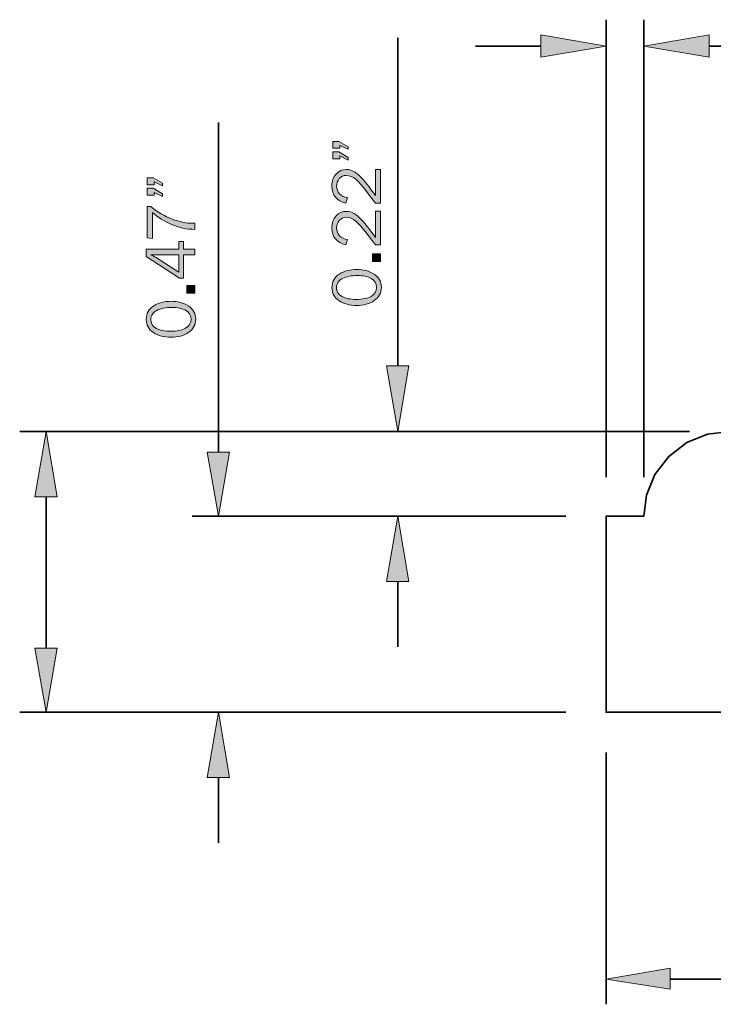
# Model space of a CAD drawing. Units: inches. Extents: x -1 to 9.3, y 1.7 to 9.4.
# Drawn here: x 2.9 to 4.5, y 4.6 to 6.9 of the extents above; entities that cross this region are included whole.
import ezdxf

# ---------------------------------------------------------------- set-up
doc = ezdxf.new("R2010")
doc.units = ezdxf.units.IN
doc.header["$MEASUREMENT"] = 0
doc.layers.add('base cap', color=7, linetype='Continuous')

# ---------------------------------------------------------------- blocks, each defined once
blk = doc.blocks.new('block 15')
at = {"layer": 'base cap', "true_color": 0xffffff}
h = blk.add_hatch(color=7, dxfattribs=at)
h.dxf.hatch_style = 2
h.paths.add_polyline_path([(3.1725, 6.5552), (3.1867, 6.5552), (3.209, 6.5422), (3.209, 6.5362), (3.1889, 6.5456), (3.1889, 6.5388), (3.1725, 6.5388)])
h.paths.add_polyline_path([(3.1725, 6.5302), (3.1867, 6.5302), (3.209, 6.5168), (3.209, 6.5106), (3.1889, 6.5204), (3.1889, 6.5135), (3.1725, 6.5135)])
h = blk.add_hatch(color=7, dxfattribs=at)
h.dxf.hatch_style = 2
edge = h.paths.add_edge_path()
edge.add_spline(control_points=[(3.2865, 6.4464), (3.2865, 6.4464), (3.2865, 6.4317), (3.2865, 6.4317), (3.2674, 6.4317), (3.2489, 6.4356), (3.2308, 6.4434), (3.2127, 6.4512), (3.1975, 6.4607), (3.1851, 6.472), (3.1851, 6.472), (3.1851, 6.4101), (3.1851, 6.4101), (3.1851, 6.4101), (3.1725, 6.4115), (3.1725, 6.4115), (3.1725, 6.4115), (3.1725, 6.4869), (3.1725, 6.4869), (3.1725, 6.4869), (3.181, 6.4869), (3.181, 6.4869), (3.1974, 6.4733), (3.2145, 6.4631), (3.2322, 6.4564), (3.2499, 6.4496), (3.2667, 6.4463), (3.2826, 6.4463), (3.2835, 6.4463), (3.2848, 6.4463), (3.2865, 6.4464)], knot_values=[0, 0, 0, 0, 1, 1, 1, 2, 2, 2, 3, 3, 3, 4, 4, 4, 5, 5, 5, 6, 6, 6, 7, 7, 7, 8, 8, 8, 9, 9, 9, 10, 10, 10, 10], degree=3, periodic=1)
h = blk.add_hatch(color=7, dxfattribs=at)
h.dxf.hatch_style = 2
h.paths.add_polyline_path([(3.2865, 6.3845), (3.2865, 6.3709), (3.2594, 6.3709), (3.2594, 6.3144), (3.2498, 6.3144), (3.1702, 6.3668), (3.1702, 6.3845), (3.2481, 6.3845), (3.2481, 6.403), (3.2594, 6.403), (3.2594, 6.3845)])
edge = h.paths.add_edge_path()
edge.add_spline(control_points=[(3.2481, 6.3709), (3.2481, 6.3709), (3.1942, 6.3709), (3.1942, 6.3709), (3.1903, 6.3709), (3.1861, 6.3709), (3.1816, 6.3711), (3.186, 6.3687), (3.1896, 6.3666), (3.1923, 6.3649), (3.1923, 6.3649), (3.2481, 6.3293), (3.2481, 6.3293), (3.2481, 6.3293), (3.2481, 6.3709), (3.2481, 6.3709)], knot_values=[0, 0, 0, 0, 1, 1, 1, 2, 2, 2, 3, 3, 3, 4, 4, 4, 5, 5, 5, 5], degree=3, periodic=1)
h = blk.add_hatch(color=7, dxfattribs=at)
h.dxf.hatch_style = 2
h.paths.add_polyline_path([(3.2678, 6.2972), (3.2865, 6.2972), (3.2865, 6.2785), (3.2678, 6.2785)])
h = blk.add_hatch(color=7, dxfattribs=at)
h.dxf.hatch_style = 2
edge = h.paths.add_edge_path()
edge.add_spline(control_points=[(3.2889, 6.2163), (3.2889, 6.2032), (3.2832, 6.1927), (3.2718, 6.1848), (3.2604, 6.177), (3.2462, 6.1731), (3.2294, 6.1731), (3.2128, 6.1731), (3.1987, 6.1768), (3.1873, 6.1843), (3.1759, 6.1917), (3.1702, 6.2023), (3.1702, 6.2159), (3.1702, 6.2302), (3.1761, 6.241), (3.1881, 6.2484), (3.2, 6.2557), (3.214, 6.2594), (3.23, 6.2594), (3.2457, 6.2594), (3.2595, 6.2556), (3.2712, 6.2481), (3.283, 6.2405), (3.2889, 6.2299), (3.2889, 6.2163)], knot_values=[0, 0, 0, 0, 1, 1, 1, 2, 2, 2, 3, 3, 3, 4, 4, 4, 5, 5, 5, 6, 6, 6, 7, 7, 7, 8, 8, 8, 8], degree=3, periodic=1)
edge = h.paths.add_edge_path()
edge.add_spline(control_points=[(3.2776, 6.2164), (3.2776, 6.2261), (3.2732, 6.2332), (3.2645, 6.2378), (3.2558, 6.2424), (3.2449, 6.2447), (3.2317, 6.2447), (3.2172, 6.2447), (3.2052, 6.2424), (3.1957, 6.2376), (3.1861, 6.2329), (3.1813, 6.2256), (3.1813, 6.2158), (3.1813, 6.2062), (3.1857, 6.1991), (3.1944, 6.1945), (3.2031, 6.1898), (3.2146, 6.1875), (3.2289, 6.1875), (3.2437, 6.1875), (3.2555, 6.19), (3.2644, 6.1949), (3.2732, 6.1998), (3.2776, 6.207), (3.2776, 6.2164)], knot_values=[0, 0, 0, 0, 1, 1, 1, 2, 2, 2, 3, 3, 3, 4, 4, 4, 5, 5, 5, 6, 6, 6, 7, 7, 7, 8, 8, 8, 8], degree=3, periodic=1)
at = {"layer": 'base cap', "lineweight": 0}
for points in [[(3.1725, 6.5552), (3.1867, 6.5552), (3.209, 6.5422), (3.209, 6.5362), (3.1889, 6.5456), (3.1889, 6.5388), (3.1725, 6.5388), (3.1725, 6.5552)], [(3.1725, 6.5302), (3.1867, 6.5302), (3.209, 6.5168), (3.209, 6.5106), (3.1889, 6.5204), (3.1889, 6.5135), (3.1725, 6.5135), (3.1725, 6.5302)], [(3.2865, 6.3845), (3.2865, 6.3709), (3.2594, 6.3709), (3.2594, 6.3144), (3.2498, 6.3144), (3.1702, 6.3668), (3.1702, 6.3845), (3.2481, 6.3845), (3.2481, 6.403), (3.2594, 6.403), (3.2594, 6.3845), (3.2865, 6.3845)], [(3.2678, 6.2972), (3.2865, 6.2972), (3.2865, 6.2785), (3.2678, 6.2785), (3.2678, 6.2972)]]:
    blk.add_lwpolyline(points, dxfattribs=at)
for points, knots in [([(3.2865, 6.4464), (3.2865, 6.4464), (3.2865, 6.4317), (3.2865, 6.4317), (3.2674, 6.4317), (3.2489, 6.4356), (3.2308, 6.4434), (3.2127, 6.4512), (3.1975, 6.4607), (3.1851, 6.472), (3.1851, 6.472), (3.1851, 6.4101), (3.1851, 6.4101), (3.1851, 6.4101), (3.1725, 6.4115), (3.1725, 6.4115), (3.1725, 6.4115), (3.1725, 6.4869), (3.1725, 6.4869), (3.1725, 6.4869), (3.181, 6.4869), (3.181, 6.4869), (3.1974, 6.4733), (3.2145, 6.4631), (3.2322, 6.4564), (3.2499, 6.4496), (3.2667, 6.4463), (3.2826, 6.4463), (3.2835, 6.4463), (3.2848, 6.4463), (3.2865, 6.4464)], [0, 0, 0, 0, 1, 1, 1, 2, 2, 2, 3, 3, 3, 4, 4, 4, 5, 5, 5, 6, 6, 6, 7, 7, 7, 8, 8, 8, 9, 9, 9, 10, 10, 10, 10]), ([(3.2481, 6.3709), (3.2481, 6.3709), (3.1942, 6.3709), (3.1942, 6.3709), (3.1903, 6.3709), (3.1861, 6.3709), (3.1816, 6.3711), (3.186, 6.3687), (3.1896, 6.3666), (3.1923, 6.3649), (3.1923, 6.3649), (3.2481, 6.3293), (3.2481, 6.3293), (3.2481, 6.3293), (3.2481, 6.3709), (3.2481, 6.3709)], [0, 0, 0, 0, 1, 1, 1, 2, 2, 2, 3, 3, 3, 4, 4, 4, 5, 5, 5, 5]), ([(3.2889, 6.2163), (3.2889, 6.2032), (3.2832, 6.1927), (3.2718, 6.1848), (3.2604, 6.177), (3.2462, 6.1731), (3.2294, 6.1731), (3.2128, 6.1731), (3.1987, 6.1768), (3.1873, 6.1843), (3.1759, 6.1917), (3.1702, 6.2023), (3.1702, 6.2159), (3.1702, 6.2302), (3.1761, 6.241), (3.1881, 6.2484), (3.2, 6.2557), (3.214, 6.2594), (3.23, 6.2594), (3.2457, 6.2594), (3.2595, 6.2556), (3.2712, 6.2481), (3.283, 6.2405), (3.2889, 6.2299), (3.2889, 6.2163)], [0, 0, 0, 0, 1, 1, 1, 2, 2, 2, 3, 3, 3, 4, 4, 4, 5, 5, 5, 6, 6, 6, 7, 7, 7, 8, 8, 8, 8]), ([(3.2776, 6.2164), (3.2776, 6.2261), (3.2732, 6.2332), (3.2645, 6.2378), (3.2558, 6.2424), (3.2449, 6.2447), (3.2317, 6.2447), (3.2172, 6.2447), (3.2052, 6.2424), (3.1957, 6.2376), (3.1861, 6.2329), (3.1813, 6.2256), (3.1813, 6.2158), (3.1813, 6.2062), (3.1857, 6.1991), (3.1944, 6.1945), (3.2031, 6.1898), (3.2146, 6.1875), (3.2289, 6.1875), (3.2437, 6.1875), (3.2555, 6.19), (3.2644, 6.1949), (3.2732, 6.1998), (3.2776, 6.207), (3.2776, 6.2164)], [0, 0, 0, 0, 1, 1, 1, 2, 2, 2, 3, 3, 3, 4, 4, 4, 5, 5, 5, 6, 6, 6, 7, 7, 7, 8, 8, 8, 8])]:
    blk.add_open_spline(points, degree=3, knots=knots, dxfattribs=at)
blk = doc.blocks.new('block 16')
at = {"layer": 'base cap', "true_color": 0xffffff}
h = blk.add_hatch(color=7, dxfattribs=at)
h.dxf.hatch_style = 2
h.paths.add_polyline_path([(3.6179, 6.6426), (3.6321, 6.6426), (3.6544, 6.6296), (3.6544, 6.6237), (3.6342, 6.633), (3.6342, 6.6263), (3.6179, 6.6263)])
h.paths.add_polyline_path([(3.6179, 6.6177), (3.6321, 6.6177), (3.6544, 6.6042), (3.6544, 6.598), (3.6342, 6.6078), (3.6342, 6.601), (3.6179, 6.601)])
h = blk.add_hatch(color=7, dxfattribs=at)
h.dxf.hatch_style = 2
edge = h.paths.add_edge_path()
edge.add_spline(control_points=[(3.72, 6.5756), (3.72, 6.5756), (3.7319, 6.5756), (3.7319, 6.5756), (3.7319, 6.5756), (3.7319, 6.4946), (3.7319, 6.4946), (3.7319, 6.4946), (3.72, 6.4946), (3.72, 6.4946), (3.6961, 6.5266), (3.6803, 6.5457), (3.6727, 6.5518), (3.6651, 6.558), (3.6576, 6.561), (3.6501, 6.561), (3.6431, 6.561), (3.6375, 6.5584), (3.6332, 6.5533), (3.6289, 6.5481), (3.6268, 6.5421), (3.6268, 6.5354), (3.6268, 6.5284), (3.6292, 6.5223), (3.6339, 6.5169), (3.6386, 6.5116), (3.645, 6.5086), (3.653, 6.5079), (3.653, 6.5079), (3.649, 6.4946), (3.649, 6.4946), (3.6267, 6.5002), (3.6155, 6.5138), (3.6155, 6.5356), (3.6155, 6.5473), (3.6189, 6.5569), (3.6256, 6.5642), (3.6322, 6.5716), (3.6404, 6.5752), (3.65, 6.5752), (3.6567, 6.5752), (3.663, 6.5735), (3.6691, 6.57), (3.6753, 6.5665), (3.6826, 6.5599), (3.6911, 6.5503), (3.6996, 6.5406), (3.7093, 6.528), (3.72, 6.5127), (3.72, 6.5127), (3.72, 6.5756), (3.72, 6.5756)], knot_values=[0, 0, 0, 0, 1, 1, 1, 2, 2, 2, 3, 3, 3, 4, 4, 4, 5, 5, 5, 6, 6, 6, 7, 7, 7, 8, 8, 8, 9, 9, 9, 10, 10, 10, 11, 11, 11, 12, 12, 12, 13, 13, 13, 14, 14, 14, 15, 15, 15, 16, 16, 16, 17, 17, 17, 17], degree=3, periodic=1)
h = blk.add_hatch(color=7, dxfattribs=at)
h.dxf.hatch_style = 2
edge = h.paths.add_edge_path()
edge.add_spline(control_points=[(3.72, 6.4753), (3.72, 6.4753), (3.7319, 6.4753), (3.7319, 6.4753), (3.7319, 6.4753), (3.7319, 6.3943), (3.7319, 6.3943), (3.7319, 6.3943), (3.72, 6.3943), (3.72, 6.3943), (3.6961, 6.4263), (3.6803, 6.4453), (3.6727, 6.4515), (3.6651, 6.4576), (3.6576, 6.4607), (3.6501, 6.4607), (3.6431, 6.4607), (3.6375, 6.4581), (3.6332, 6.4529), (3.6289, 6.4478), (3.6268, 6.4418), (3.6268, 6.4351), (3.6268, 6.4281), (3.6292, 6.422), (3.6339, 6.4166), (3.6386, 6.4113), (3.645, 6.4083), (3.653, 6.4076), (3.653, 6.4076), (3.649, 6.3943), (3.649, 6.3943), (3.6267, 6.3999), (3.6155, 6.4135), (3.6155, 6.4352), (3.6155, 6.447), (3.6189, 6.4565), (3.6256, 6.4639), (3.6322, 6.4712), (3.6404, 6.4749), (3.65, 6.4749), (3.6567, 6.4749), (3.663, 6.4732), (3.6691, 6.4697), (3.6753, 6.4662), (3.6826, 6.4596), (3.6911, 6.4499), (3.6996, 6.4403), (3.7093, 6.4277), (3.72, 6.4124), (3.72, 6.4124), (3.72, 6.4753), (3.72, 6.4753)], knot_values=[0, 0, 0, 0, 1, 1, 1, 2, 2, 2, 3, 3, 3, 4, 4, 4, 5, 5, 5, 6, 6, 6, 7, 7, 7, 8, 8, 8, 9, 9, 9, 10, 10, 10, 11, 11, 11, 12, 12, 12, 13, 13, 13, 14, 14, 14, 15, 15, 15, 16, 16, 16, 17, 17, 17, 17], degree=3, periodic=1)
h = blk.add_hatch(color=7, dxfattribs=at)
h.dxf.hatch_style = 2
h.paths.add_polyline_path([(3.7132, 6.3735), (3.7319, 6.3735), (3.7319, 6.3548), (3.7132, 6.3548)])
h = blk.add_hatch(color=7, dxfattribs=at)
h.dxf.hatch_style = 2
edge = h.paths.add_edge_path()
edge.add_spline(control_points=[(3.7342, 6.2927), (3.7342, 6.2795), (3.7285, 6.269), (3.7171, 6.2612), (3.7057, 6.2533), (3.6916, 6.2494), (3.6747, 6.2494), (3.6581, 6.2494), (3.6441, 6.2531), (3.6327, 6.2606), (3.6212, 6.2681), (3.6155, 6.2786), (3.6155, 6.2923), (3.6155, 6.3065), (3.6215, 6.3173), (3.6334, 6.3247), (3.6453, 6.3321), (3.6593, 6.3358), (3.6754, 6.3358), (3.6911, 6.3358), (3.7048, 6.332), (3.7166, 6.3244), (3.7283, 6.3168), (3.7342, 6.3063), (3.7342, 6.2927)], knot_values=[0, 0, 0, 0, 1, 1, 1, 2, 2, 2, 3, 3, 3, 4, 4, 4, 5, 5, 5, 6, 6, 6, 7, 7, 7, 8, 8, 8, 8], degree=3, periodic=1)
edge = h.paths.add_edge_path()
edge.add_spline(control_points=[(3.7229, 6.2928), (3.7229, 6.3024), (3.7186, 6.3095), (3.7099, 6.3141), (3.7012, 6.3188), (3.6902, 6.3211), (3.677, 6.3211), (3.6626, 6.3211), (3.6506, 6.3187), (3.641, 6.314), (3.6314, 6.3092), (3.6266, 6.3019), (3.6266, 6.2921), (3.6266, 6.2826), (3.631, 6.2755), (3.6398, 6.2708), (3.6485, 6.2662), (3.66, 6.2639), (3.6742, 6.2639), (3.6891, 6.2639), (3.7009, 6.2663), (3.7097, 6.2712), (3.7185, 6.2761), (3.7229, 6.2833), (3.7229, 6.2928)], knot_values=[0, 0, 0, 0, 1, 1, 1, 2, 2, 2, 3, 3, 3, 4, 4, 4, 5, 5, 5, 6, 6, 6, 7, 7, 7, 8, 8, 8, 8], degree=3, periodic=1)
at = {"layer": 'base cap', "lineweight": 0}
for points in [[(3.6179, 6.6426), (3.6321, 6.6426), (3.6544, 6.6296), (3.6544, 6.6237), (3.6342, 6.633), (3.6342, 6.6263), (3.6179, 6.6263), (3.6179, 6.6426)], [(3.6179, 6.6177), (3.6321, 6.6177), (3.6544, 6.6042), (3.6544, 6.598), (3.6342, 6.6078), (3.6342, 6.601), (3.6179, 6.601), (3.6179, 6.6177)], [(3.7132, 6.3735), (3.7319, 6.3735), (3.7319, 6.3548), (3.7132, 6.3548), (3.7132, 6.3735)]]:
    blk.add_lwpolyline(points, dxfattribs=at)
for points, knots in [([(3.72, 6.5756), (3.72, 6.5756), (3.7319, 6.5756), (3.7319, 6.5756), (3.7319, 6.5756), (3.7319, 6.4946), (3.7319, 6.4946), (3.7319, 6.4946), (3.72, 6.4946), (3.72, 6.4946), (3.6961, 6.5266), (3.6803, 6.5457), (3.6727, 6.5518), (3.6651, 6.558), (3.6576, 6.561), (3.6501, 6.561), (3.6431, 6.561), (3.6375, 6.5584), (3.6332, 6.5533), (3.6289, 6.5481), (3.6268, 6.5421), (3.6268, 6.5354), (3.6268, 6.5284), (3.6292, 6.5223), (3.6339, 6.5169), (3.6386, 6.5116), (3.645, 6.5086), (3.653, 6.5079), (3.653, 6.5079), (3.649, 6.4946), (3.649, 6.4946), (3.6267, 6.5002), (3.6155, 6.5138), (3.6155, 6.5356), (3.6155, 6.5473), (3.6189, 6.5569), (3.6256, 6.5642), (3.6322, 6.5716), (3.6404, 6.5752), (3.65, 6.5752), (3.6567, 6.5752), (3.663, 6.5735), (3.6691, 6.57), (3.6753, 6.5665), (3.6826, 6.5599), (3.6911, 6.5503), (3.6996, 6.5406), (3.7093, 6.528), (3.72, 6.5127), (3.72, 6.5127), (3.72, 6.5756), (3.72, 6.5756)], [0, 0, 0, 0, 1, 1, 1, 2, 2, 2, 3, 3, 3, 4, 4, 4, 5, 5, 5, 6, 6, 6, 7, 7, 7, 8, 8, 8, 9, 9, 9, 10, 10, 10, 11, 11, 11, 12, 12, 12, 13, 13, 13, 14, 14, 14, 15, 15, 15, 16, 16, 16, 17, 17, 17, 17]), ([(3.72, 6.4753), (3.72, 6.4753), (3.7319, 6.4753), (3.7319, 6.4753), (3.7319, 6.4753), (3.7319, 6.3943), (3.7319, 6.3943), (3.7319, 6.3943), (3.72, 6.3943), (3.72, 6.3943), (3.6961, 6.4263), (3.6803, 6.4453), (3.6727, 6.4515), (3.6651, 6.4576), (3.6576, 6.4607), (3.6501, 6.4607), (3.6431, 6.4607), (3.6375, 6.4581), (3.6332, 6.4529), (3.6289, 6.4478), (3.6268, 6.4418), (3.6268, 6.4351), (3.6268, 6.4281), (3.6292, 6.422), (3.6339, 6.4166), (3.6386, 6.4113), (3.645, 6.4083), (3.653, 6.4076), (3.653, 6.4076), (3.649, 6.3943), (3.649, 6.3943), (3.6267, 6.3999), (3.6155, 6.4135), (3.6155, 6.4352), (3.6155, 6.447), (3.6189, 6.4565), (3.6256, 6.4639), (3.6322, 6.4712), (3.6404, 6.4749), (3.65, 6.4749), (3.6567, 6.4749), (3.663, 6.4732), (3.6691, 6.4697), (3.6753, 6.4662), (3.6826, 6.4596), (3.6911, 6.4499), (3.6996, 6.4403), (3.7093, 6.4277), (3.72, 6.4124), (3.72, 6.4124), (3.72, 6.4753), (3.72, 6.4753)], [0, 0, 0, 0, 1, 1, 1, 2, 2, 2, 3, 3, 3, 4, 4, 4, 5, 5, 5, 6, 6, 6, 7, 7, 7, 8, 8, 8, 9, 9, 9, 10, 10, 10, 11, 11, 11, 12, 12, 12, 13, 13, 13, 14, 14, 14, 15, 15, 15, 16, 16, 16, 17, 17, 17, 17]), ([(3.7342, 6.2927), (3.7342, 6.2795), (3.7285, 6.269), (3.7171, 6.2612), (3.7057, 6.2533), (3.6916, 6.2494), (3.6747, 6.2494), (3.6581, 6.2494), (3.6441, 6.2531), (3.6327, 6.2606), (3.6212, 6.2681), (3.6155, 6.2786), (3.6155, 6.2923), (3.6155, 6.3065), (3.6215, 6.3173), (3.6334, 6.3247), (3.6453, 6.3321), (3.6593, 6.3358), (3.6754, 6.3358), (3.6911, 6.3358), (3.7048, 6.332), (3.7166, 6.3244), (3.7283, 6.3168), (3.7342, 6.3063), (3.7342, 6.2927)], [0, 0, 0, 0, 1, 1, 1, 2, 2, 2, 3, 3, 3, 4, 4, 4, 5, 5, 5, 6, 6, 6, 7, 7, 7, 8, 8, 8, 8]), ([(3.7229, 6.2928), (3.7229, 6.3024), (3.7186, 6.3095), (3.7099, 6.3141), (3.7012, 6.3188), (3.6902, 6.3211), (3.677, 6.3211), (3.6626, 6.3211), (3.6506, 6.3187), (3.641, 6.314), (3.6314, 6.3092), (3.6266, 6.3019), (3.6266, 6.2921), (3.6266, 6.2826), (3.631, 6.2755), (3.6398, 6.2708), (3.6485, 6.2662), (3.66, 6.2639), (3.6742, 6.2639), (3.6891, 6.2639), (3.7009, 6.2663), (3.7097, 6.2712), (3.7185, 6.2761), (3.7229, 6.2833), (3.7229, 6.2928)], [0, 0, 0, 0, 1, 1, 1, 2, 2, 2, 3, 3, 3, 4, 4, 4, 5, 5, 5, 6, 6, 6, 7, 7, 7, 8, 8, 8, 8])]:
    blk.add_open_spline(points, degree=3, knots=knots, dxfattribs=at)

msp = doc.modelspace()

# ---------------------------------------------------------------- hatches: boundary and pattern name
at = {"layer": 'base cap', "true_color": 0xffffff}
for points in [[(4.1167, 6.8977), (4.1167, 6.8444), (4.2734, 6.871)], [(4.5201, 6.8977), (4.5201, 6.8444), (4.3634, 6.871)], [(3.7467, 6.1043), (3.8, 6.1043), (3.7734, 5.9476)], [(2.9033, 5.7909), (2.9566, 5.7909), (2.93, 5.9476)], [(3.3166, 5.8976), (3.37, 5.8976), (3.3433, 5.7443)], [(3.7467, 5.5876), (3.8, 5.5876), (3.7734, 5.7443)], [(2.9033, 5.4276), (2.9566, 5.4276), (2.93, 5.2742)], [(3.3166, 5.1175), (3.37, 5.1175), (3.3433, 5.2742)], [(4.4267, 4.6608), (4.4267, 4.6108), (4.2734, 4.6342)]]:
    msp.add_hatch(color=7, dxfattribs=at).paths.add_polyline_path(points)

# ---------------------------------------------------------------- linework, layer by layer
at = {"layer": 'base cap', "color": 7, "lineweight": 35, "true_color": 0xffffff}
for points in [[(4.2734, 5.8376), (4.2734, 6.9344)], [(4.3634, 5.8376), (4.3634, 6.9344)], [(3.7734, 6.1043), (3.7734, 6.891)], [(4.1167, 6.871), (3.96, 6.871)], [(4.5201, 6.871), (5.3068, 6.871)], [(3.3433, 5.8976), (3.3433, 6.6877)], [(4.4734, 5.9476), (2.8666, 5.9476)], [(4.4734, 5.9476), (3.71, 5.9476)], [(4.7434, 5.8409), (4.7134, 5.8843), (4.6701, 5.9176), (4.6234, 5.9376), (4.5701, 5.9476), (4.5168, 5.941), (4.4668, 5.9209), (4.4234, 5.8876), (4.3901, 5.8443), (4.3701, 5.7943), (4.3634, 5.7443)], [(2.93, 5.4276), (2.93, 5.7909)], [(4.1767, 5.7443), (3.28, 5.7443)], [(4.1767, 5.7443), (3.71, 5.7443)], [(4.3634, 5.7443), (4.2734, 5.7443), (4.2734, 5.2742), (5.3968, 5.2742), (5.3968, 5.3476)], [(3.7734, 5.5876), (3.7734, 5.4309)], [(4.1767, 5.2742), (2.8666, 5.2742)], [(4.1767, 5.2742), (3.28, 5.2742)], [(4.2734, 5.1775), (4.2734, 4.5742)], [(3.3433, 5.1175), (3.3433, 4.9609)], [(4.4267, 4.6342), (5.2401, 4.6342)]]:
    msp.add_lwpolyline(points, dxfattribs=at)
at = {"layer": 'base cap', "lineweight": 0}
for points in [[(4.1167, 6.8977), (4.1167, 6.8444), (4.2734, 6.871), (4.1167, 6.8977)], [(4.5201, 6.8977), (4.5201, 6.8444), (4.3634, 6.871), (4.5201, 6.8977)], [(3.7467, 6.1043), (3.8, 6.1043), (3.7734, 5.9476), (3.7467, 6.1043)], [(2.9033, 5.7909), (2.9566, 5.7909), (2.93, 5.9476), (2.9033, 5.7909)], [(3.3166, 5.8976), (3.37, 5.8976), (3.3433, 5.7443), (3.3166, 5.8976)], [(3.7467, 5.5876), (3.8, 5.5876), (3.7734, 5.7443), (3.7467, 5.5876)], [(2.9033, 5.4276), (2.9566, 5.4276), (2.93, 5.2742), (2.9033, 5.4276)], [(3.3166, 5.1175), (3.37, 5.1175), (3.3433, 5.2742), (3.3166, 5.1175)], [(4.4267, 4.6608), (4.4267, 4.6108), (4.2734, 4.6342), (4.4267, 4.6608)]]:
    msp.add_lwpolyline(points, dxfattribs=at)

# ---------------------------------------------------------------- block references
at = {"layer": 'base cap'}
for name in ['block 16', 'block 15']:
    msp.add_blockref(name, (0, 0), dxfattribs=at)

doc.saveas('drawing.dxf')
